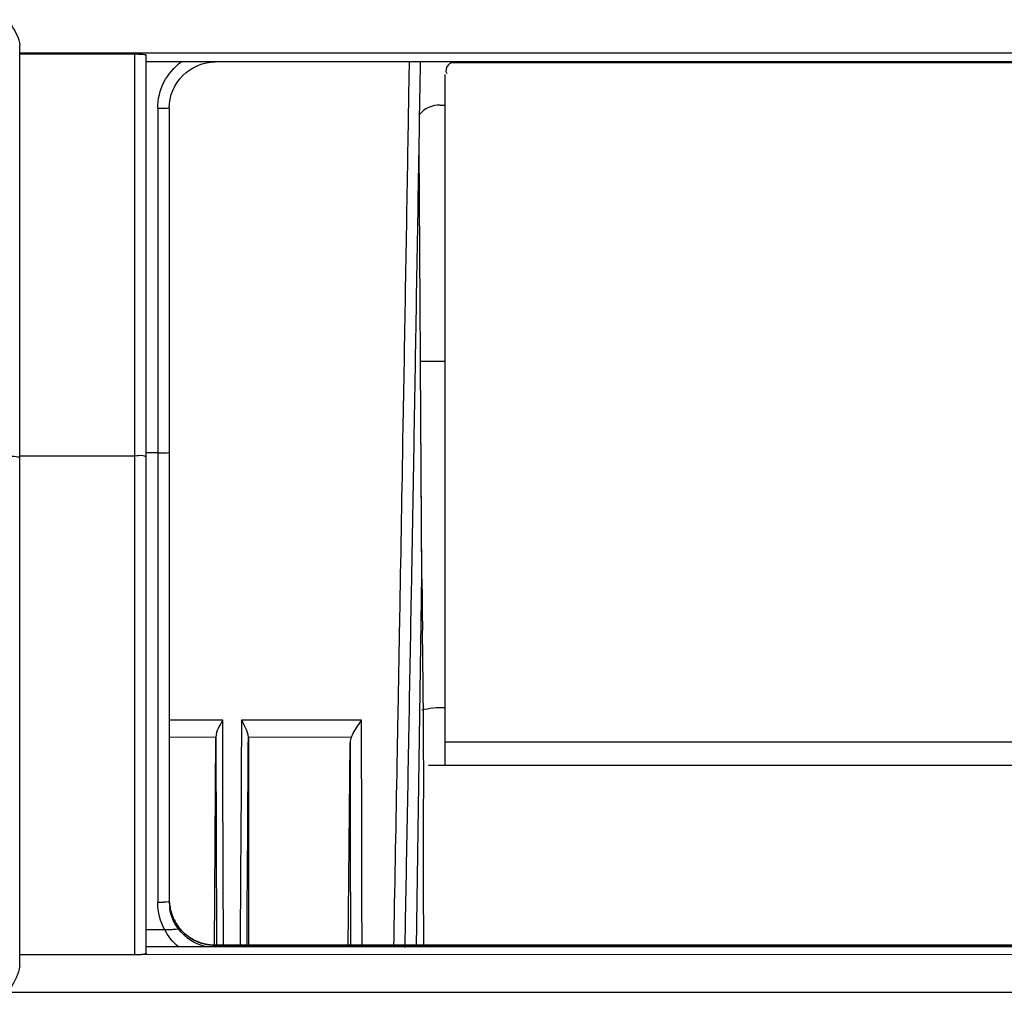
# Model space of a CAD drawing. Units: millimetres. Extents: x -1521 to 2687, y -427 to 1352.
# Drawn here: x -131 to -88, y -119 to -77 of the extents above; entities that cross this region are included whole.
import ezdxf

# ---------------------------------------------------------------- set-up
doc = ezdxf.new("R2010")
doc.units = ezdxf.units.MM
doc.header["$LTSCALE"] = 65.395
for name, color, linetype in [('1010X_过滤网_CONTINUOUSLINE', 7, 'CONTINUOUS'), ('210738385_中框（101_CONTINUOUSLINE', 7, 'CONTINUOUS'), ('210738386_底座（101_CONTINUOUSLINE', 7, 'CONTINUOUS')]:
    doc.layers.add(name, color=color, linetype=linetype)

msp = doc.modelspace()

# ---------------------------------------------------------------- linework, layer by layer
at = {"layer": '1010X_过滤网_CONTINUOUSLINE', "color": 7}
for p, q in [((-124.52, -80.739), (-124.52, -115.269)), ((-124.02, -80.726), (-124.02, -115.231)), ((-124.52, -95.723), (-125.019, -95.723)), ((-123.627, -116.321), (-123.626, -116.323)), ((-123.626, -116.419), (-123.626, -116.323)), ((-124.217, -116.459), (-125.019, -116.459)), ((-122.02, -117.2), (-122.02, -117.128)), ((-8.852, -117.128), (-122.02, -117.128)), ((-122.02, -117.13), (-8.852, -117.13))]:
    msp.add_line(p, q, dxfattribs=at)
msp.add_lwpolyline([(-122.02, -117.128), (-122.069, -117.127), (-122.257, -117.114), (-122.443, -117.082), (-122.626, -117.034), (-122.803, -116.968), (-122.974, -116.887), (-123.135, -116.789), (-123.287, -116.676), (-123.427, -116.55), (-123.555, -116.411), (-123.627, -116.321)], dxfattribs=at)
for centre, radius, start, end in [((-122.067, -115.137), 1.952, 180.0338, 188.2389), ((-122.053, -115.229), 1.966, 180.0365, 188.6309), ((-122.018, -115.13), 2.002, 188.2275, 196.3366), ((-122.028, -115.134), 1.991, 216.6546, 218.3791), ((-122.02, -115.128), 2.002, 218.379, 220.1388), ((-122.01, -115.118), 2.016, 220.165, 236.212), ((-122.027, -115.14), 1.988, 236.2617, 241.5852)]:
    msp.add_arc(centre, radius, start, end, dxfattribs=at)
for points, knots in [([(-124.52, -80.739), (-124.52, -80.353), (-124.334, -79.57), (-123.81, -78.959), (-123.498, -78.731)], [0, 0, 0, 0, 0.499606, 1, 1, 1, 1]), ([(-124.02, -80.726), (-124.02, -80.217), (-123.591, -79.157), (-122.53, -78.734), (-122.02, -78.734)], [0, 0, 0, 0, 0.499239, 1, 1, 1, 1]), ([(-124.52, -80.739), (-124.456, -80.739), (-124.337, -80.739), (-124.188, -80.734), (-124.078, -80.736), (-124.04, -80.727), (-124.02, -80.729), (-124.02, -80.726)], [0, 0, 0, 0, 0.382114, 0.706398, 0.921985, 0.979561, 1, 1, 1, 1]), ([(-124.52, -95.723), (-124.456, -95.723), (-124.337, -95.723), (-124.188, -95.718), (-124.078, -95.72), (-124.04, -95.711), (-124.02, -95.713), (-124.02, -95.71)], [0, 0, 0, 0, 0.382114, 0.706398, 0.921985, 0.979561, 1, 1, 1, 1]), ([(-124.215, -115.261), (-124.238, -115.262), (-124.34, -115.267), (-124.441, -115.269), (-124.52, -115.269)], [0, 0, 0, 0, 0.22623, 1, 1, 1, 1]), ([(-124.02, -115.231), (-124.02, -115.249), (-124.122, -115.244), (-124.167, -115.258), (-124.215, -115.261)], [0, 0, 0, 0, 0.275289, 1, 1, 1, 1]), ([(-123.626, -116.419), (-123.626, -116.425), (-123.652, -116.43), (-123.707, -116.443), (-123.839, -116.449), (-124.013, -116.456), (-124.149, -116.471), (-124.217, -116.459)], [0, 0, 0, 0, 0.028245, 0.097338, 0.331507, 0.647957, 1, 1, 1, 1])]:
    msp.add_open_spline(points, degree=3, knots=knots, dxfattribs=at)
for points in [[(-124.217, -116.459), (-124.412, -116.099), (-124.52, -115.678), (-124.52, -115.269)], [(-123.626, -116.419), (-123.819, -116.16), (-123.949, -115.844), (-123.997, -115.524)], [(-123.939, -115.693), (-123.873, -115.918), (-123.766, -116.135), (-123.626, -116.323)], [(-123.617, -117.201), (-123.86, -116.996), (-124.068, -116.74), (-124.217, -116.459)], [(-122.384, -117.202), (-122.865, -117.111), (-123.336, -116.813), (-123.626, -116.419)], [(-122.973, -116.889), (-122.684, -117.045), (-122.347, -117.13), (-122.02, -117.13)]]:
    msp.add_open_spline(points, degree=3, dxfattribs=at)
at = {"layer": '210738385_中框（101_CONTINUOUSLINE', "color": 7}
for p, q in [((-130.519, -118.016), (-130.519, -78.004)), ((-8.346, -78.345), (-130.519, -78.345)), ((-130.519, -78.38), (-125.519, -78.38)), ((-125.519, -117.549), (-125.519, -78.38)), ((-125.019, -117.479), (-125.019, -78.451)), ((-8.797, -78.733), (-125.02, -78.733)), ((-66.17, -78.775), (-111.792, -78.775)), ((-112.051, -79.281), (-112.051, -109.299)), ((-113.104, -91.734), (-112.051, -91.734)), ((-130.519, -95.849), (-125.519, -95.849)), ((-112.051, -108.285), (-66.655, -108.285)), ((-112.759, -109.302), (-65.183, -109.302)), ((-8.868, -117.2), (-125.019, -117.2)), ((-125.519, -117.549), (-130.519, -117.549)), ((-13.9, -117.557), (-125.22, -117.536)), ((-131.019, -119.175), (251.245, -119.175))]:
    msp.add_line(p, q, dxfattribs=at)
msp.add_lwpolyline([(-112.06, -109.302), (-112.058, -109.302), (-112.056, -109.302), (-112.055, -109.302), (-112.053, -109.302), (-112.052, -109.301), (-112.052, -109.301), (-112.051, -109.3), (-112.051, -109.3), (-112.051, -109.299)], dxfattribs=at)
msp.add_arc((-112.081, -111.302), 4.5, 89.6132, 102.4432, dxfattribs=at)
for points, knots in [([(-131.02, -76.895), (-130.965, -76.994), (-130.771, -77.344), (-130.519, -77.711), (-130.519, -78.004)], [0, 0, 0, 0, 0.279679, 1, 1, 1, 1]), ([(-125.519, -78.38), (-125.401, -78.38), (-125.262, -78.407), (-125.028, -78.399), (-125.012, -78.451)], [0, 0, 0, 0, 0.688183, 1, 1, 1, 1]), ([(-111.792, -78.775), (-111.81, -78.79), (-111.846, -78.821), (-111.881, -78.853), (-111.898, -78.87)], [0, 0, 0, 0, 0.497293, 1, 1, 1, 1]), ([(-125.519, -95.849), (-125.401, -95.849), (-125.293, -95.797), (-125.019, -95.885), (-125.019, -95.836)], [0, 0, 0, 0, 0.706795, 1, 1, 1, 1]), ([(-131.02, -95.889), (-130.902, -95.889), (-130.793, -95.836), (-130.519, -95.925), (-130.519, -95.876)], [0, 0, 0, 0, 0.706681, 1, 1, 1, 1]), ([(-125.019, -117.479), (-125.019, -117.494), (-125.102, -117.535), (-125.166, -117.525), (-125.223, -117.525)], [0, 0, 0, 0, 0.207975, 1, 1, 1, 1]), ([(-130.519, -118.016), (-130.519, -118.108), (-130.63, -118.525), (-130.853, -118.888), (-131.019, -119.175)], [0, 0, 0, 0, 0.217188, 1, 1, 1, 1])]:
    msp.add_open_spline(points, degree=3, knots=knots, dxfattribs=at)
for points in [[(-111.898, -78.87), (-111.986, -78.959), (-112.044, -79.144), (-111.963, -79.24)], [(-125.22, -117.546), (-125.32, -117.548), (-125.419, -117.551), (-125.519, -117.551)]]:
    msp.add_open_spline(points, degree=3, dxfattribs=at)
at = {"layer": '210738386_底座（101_CONTINUOUSLINE', "color": 7}
for p, q in [((-112.249, -80.605), (-112.051, -80.605)), ((-113.165, -82.719), (-113.166, -82.53)), ((-113.161, -82.724), (-113.163, -82.535)), ((-113.089, -94.154), (-113.104, -91.861)), ((-113.089, -94.154), (-113.103, -91.862)), ((-113.866, -94.394), (-113.882, -95.314)), ((-113.073, -96.451), (-113.089, -94.154)), ((-113.042, -101.219), (-113.089, -94.154)), ((-113.484, -101.053), (-113.383, -95.324)), ((-113.057, -98.752), (-113.073, -96.451)), ((-113.043, -101.059), (-113.057, -98.752)), ((-113.499, -101.926), (-113.484, -101.053)), ((-113.284, -117.2), (-113.043, -101.059)), ((-113.041, -101.219), (-113.043, -101.059)), ((-114.016, -102.887), (-114.092, -107.114)), ((-112.991, -105.845), (-113.02, -103.449)), ((-112.986, -105.845), (-113.011, -103.449)), ((-121.699, -107.35), (-124.02, -107.35)), ((-121.692, -109.67), (-121.699, -107.35)), ((-120.879, -107.349), (-120.893, -109.67)), ((-115.664, -107.349), (-120.879, -107.349)), ((-115.74, -107.457), (-115.723, -107.432)), ((-115.723, -107.432), (-115.706, -107.408)), ((-124.02, -108.074), (-121.997, -108.08)), ((-122.048, -117.2), (-121.997, -108.08)), ((-120.583, -108.081), (-116.103, -108.067)), ((-120.583, -108.081), (-120.583, -117.2)), ((-116.242, -117.2), (-116.165, -108.326)), ((-121.967, -116.504), (-121.964, -117.203))]:
    msp.add_line(p, q, dxfattribs=at)
msp.add_lwpolyline([(-115.706, -107.408), (-115.689, -107.384), (-115.681, -107.372), (-115.672, -107.361), (-115.664, -107.349)], dxfattribs=at)
for centre, radius, start, end in [((367.319, -97.532), 480.375, 180.43968, 180.70566), ((-483.769, -110.202), 370.804, 0.30205, 0.67334)]:
    msp.add_arc(centre, radius, start, end, dxfattribs=at)
for points, knots in [([(-113.599, -78.724), (-113.62, -79.995), (-113.708, -85.219), (-113.797, -90.442), (-113.866, -94.394)], [0, 0, 0, 0, 0.243512, 1, 1, 1, 1]), ([(-113.383, -95.324), (-113.359, -93.911), (-113.264, -88.38), (-113.171, -82.849), (-113.103, -78.73)], [0, 0, 0, 0, 0.255328, 1, 1, 1, 1]), ([(-113.775, -117.22), (-113.752, -115.97), (-113.658, -110.872), (-113.567, -105.774), (-113.499, -101.926)], [0, 0, 0, 0, 0.245295, 1, 1, 1, 1]), ([(-115.643, -117.205), (-115.645, -116.396), (-115.654, -113.11), (-115.661, -109.825), (-115.664, -107.349)], [0, 0, 0, 0, 0.24635, 1, 1, 1, 1]), ([(-114.092, -107.114), (-114.107, -107.967), (-114.168, -111.333), (-114.23, -114.699), (-114.277, -117.212)], [0, 0, 0, 0, 0.253415, 1, 1, 1, 1]), ([(-120.644, -117.199), (-120.639, -116.45), (-120.617, -113.411), (-120.597, -110.371), (-120.583, -108.081)], [0, 0, 0, 0, 0.246505, 1, 1, 1, 1]), ([(-116.165, -108.326), (-116.162, -110.555), (-116.157, -113.513), (-116.149, -116.472), (-116.147, -117.202)], [0, 0, 0, 0, 0.753183, 1, 1, 1, 1])]:
    msp.add_open_spline(points, degree=3, knots=knots, dxfattribs=at)
for points in [[(-112.25, -80.605), (-112.579, -80.605), (-112.964, -80.747), (-113.144, -81.023)], [(-113.104, -91.861), (-113.123, -88.816), (-113.143, -85.77), (-113.161, -82.724)], [(-113.882, -95.314), (-113.926, -97.838), (-113.971, -100.363), (-114.016, -102.887)], [(-121.7, -107.35), (-121.827, -107.58), (-121.987, -107.817), (-121.997, -108.08)], [(-120.583, -108.081), (-120.592, -107.818), (-120.752, -107.58), (-120.879, -107.349)], [(-116.103, -108.067), (-116.01, -107.849), (-115.866, -107.657), (-115.74, -107.457)], [(-121.997, -108.08), (-121.989, -110.888), (-121.979, -113.696), (-121.967, -116.504)], [(-116.103, -108.067), (-116.137, -108.148), (-116.159, -108.238), (-116.16, -108.327)], [(-112.957, -117.2), (-112.987, -114.216), (-112.956, -111.232), (-112.97, -108.248)], [(-121.663, -117.202), (-121.675, -114.692), (-121.684, -112.181), (-121.692, -109.67)], [(-120.893, -109.67), (-120.909, -112.181), (-120.926, -114.692), (-120.945, -117.203)]]:
    msp.add_open_spline(points, degree=3, dxfattribs=at)

doc.saveas('drawing.dxf')
